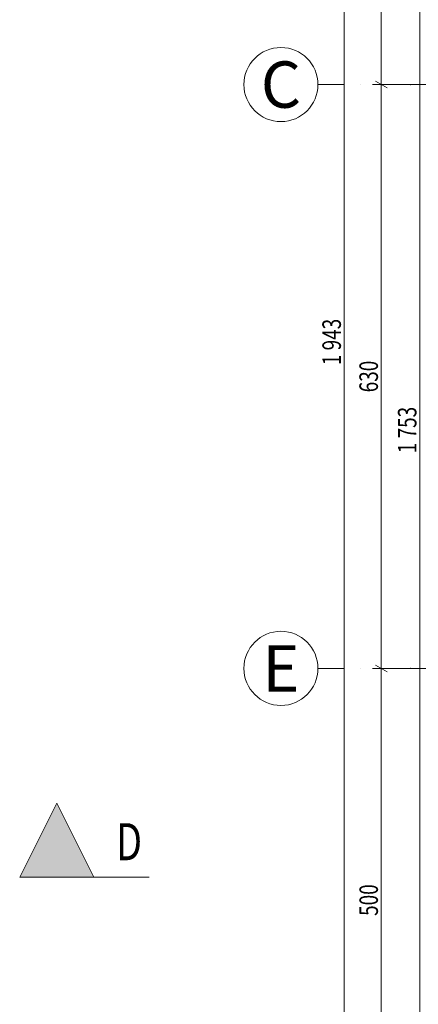
# Model space of a CAD drawing. Units: millimetres. Extents: x 4203 to 72356, y 1296 to 40232.
# Drawn here: x 38735 to 43040, y 19994 to 30619 of the extents above; entities that cross this region are included whole.
import ezdxf
from ezdxf.enums import TextEntityAlignment as Align

# ---------------------------------------------------------------- set-up
doc = ezdxf.new("R2010")
doc.units = ezdxf.units.MM
doc.header["$MEASUREMENT"] = 0
doc.linetypes.add('Kropki i Kreski', pattern=[720, 360, -180, 0, -180])
for name, color, linetype in [('299-A Wymiary Opisy', 7, 'Continuous'), ('410-K Osie', 7, 'Continuous'), ('840-G Znaczniki ogólne', 7, 'Continuous')]:
    doc.layers.add(name, color=color, linetype=linetype)
doc.styles.add('STYL_AUTOMATYCZNY_1', font='txt')
doc.styles.add('STYL_AUTOMATYCZNY_2', font='txt')
doc.styles.add('STYL_AUTOMATYCZNY_3', font='txt')
doc.dimstyles.new('STYL_AUTOMATYCZNY__2', dxfattribs={"dimtxt": 200, "dimasz": 95, "dimexe": 0.18, "dimexo": 2500, "dimgap": 0, "dimtad": 1, "dimdec": 0, "dimlfac": 0.1, "dimzin": 0, "dimdsep": 46, "dimtxsty": 'STYL_AUTOMATYCZNY_3', "dimblk": 'ARROWHEAD_2', "dimblk1": 'ARROWHEAD_2', "dimblk2": 'ARROWHEAD_2', "dimcen": 0.09, "dimclrd": 154, "dimclre": 154, "dimclrt": 154, "dimadec": 1, "dimazin": 0, "dimtfac": 1, "dimtdec": 4, "dimtmove": 0, "dimatfit": 3, "dimfxl": 0, "dimtolj": 1, "dimtzin": 0, "dimarcsym": 0})

# ---------------------------------------------------------------- blocks, each defined once
blk = doc.blocks.new('Standardowy znacznik osi[19]', base_point=(41957, 23619))
at = {"layer": '410-K Osie', "color": 1, "linetype": 'Kropki i Kreski', "lineweight": 13}
for q in [(41957, 23619), (69397, 23619)]:
    blk.add_line((42957, 23619), q, dxfattribs=at)
at = {"layer": '410-K Osie', "color": 1, "linetype": 'Continuous', "lineweight": 13}
blk.add_circle((41557, 23619), 400, dxfattribs=at)
at = {"layer": '410-K Osie', "color": 1, "linetype": 'Kropki i Kreski', "lineweight": 13}
blk.add_point((42957, 23619), dxfattribs=at)
blk.add_point((42957, 23619), dxfattribs=at)
at = {"layer": '410-K Osie', "color": 154, "lineweight": 13, "style": 'STYL_AUTOMATYCZNY_1'}
for tag, p in [('AC_MarkerText_1_0', (41557, 23869)), ('AC_MarkerText_1_1', (70797, 23869))]:
    blk.add_attdef(tag, text='', height=500, dxfattribs=at).set_placement(p, align=Align.TOP_CENTER)
blk = doc.blocks.new('Standardowy znacznik osi[26]', base_point=(41957, 29919))
at = {"layer": '410-K Osie', "color": 1, "linetype": 'Kropki i Kreski', "lineweight": 13}
for q in [(41957, 29919), (69374, 29919)]:
    blk.add_line((42957, 29919), q, dxfattribs=at)
at = {"layer": '410-K Osie', "color": 1, "linetype": 'Continuous', "lineweight": 13}
blk.add_circle((41557, 29919), 400, dxfattribs=at)
at = {"layer": '410-K Osie', "color": 1, "linetype": 'Kropki i Kreski', "lineweight": 13}
blk.add_point((42957, 29919), dxfattribs=at)
blk.add_point((42957, 29919), dxfattribs=at)
at = {"layer": '410-K Osie', "color": 154, "lineweight": 13, "style": 'STYL_AUTOMATYCZNY_1'}
for tag, p in [('AC_MarkerText_1_0', (41557, 30169)), ('AC_MarkerText_1_1', (70774, 30169))]:
    blk.add_attdef(tag, text='', height=500, dxfattribs=at).set_placement(p, align=Align.TOP_CENTER)
blk = doc.blocks.new('*D843')
at = {"layer": '299-A Wymiary Opisy', "color": 154, "linetype": 'Continuous', "lineweight": 13}
for p, q in [((50257, 34964), (42963, 34964)), ((42994, 35000), (43119, 34928)), ((43057, 17431), (43057, 34964)), ((43150, 17431), (42963, 17431)), ((42994, 17467), (43119, 17395)), ((43057, 17370), (43057, 17431))]:
    blk.add_line(p, q, dxfattribs=at)
at = {"layer": '299-A Wymiary Opisy', "color": 154, "lineweight": 13, "insert": (43020, 25941), "char_height": 200, "attachment_point": 7, "rotation": 90, "style": 'STYL_AUTOMATYCZNY_2'}
blk.add_mtext('{\\A1;\\W0.75000x;1\xa0753}', dxfattribs=at)
blk = doc.blocks.new('ARROWHEAD_2')
at = {"color": 0, "linetype": 'Continuous', "lineweight": 0}
for p, q in [((0, 0), (-1, 0)), ((-0.38, -0.66), (0.38, 0.66))]:
    blk.add_line(p, q, dxfattribs=at)
blk = doc.blocks.new('*D846')
at = {"layer": '299-A Wymiary Opisy', "color": 154, "linetype": 'Continuous', "lineweight": 13}
for p, q in [((42734, 23619), (42547, 23619)), ((42578, 23655), (42703, 23583)), ((42640, 18619), (42640, 23619)), ((42734, 18619), (42547, 18619)), ((42578, 18655), (42703, 18583))]:
    blk.add_line(p, q, dxfattribs=at)
at = {"layer": '299-A Wymiary Opisy', "color": 154, "lineweight": 13, "insert": (42604, 20948), "char_height": 200, "attachment_point": 7, "rotation": 90, "style": 'STYL_AUTOMATYCZNY_2'}
blk.add_mtext('{\\A1;\\W0.75000x;500}', dxfattribs=at)
blk = doc.blocks.new('*D847')
at = {"layer": '299-A Wymiary Opisy', "color": 154, "linetype": 'Continuous', "lineweight": 13}
for p, q in [((42734, 29919), (42547, 29919)), ((42578, 29955), (42703, 29883)), ((42640, 23619), (42640, 29919)), ((42734, 23619), (42547, 23619)), ((42578, 23655), (42703, 23583))]:
    blk.add_line(p, q, dxfattribs=at)
at = {"layer": '299-A Wymiary Opisy', "color": 154, "lineweight": 13, "insert": (42604, 26598), "char_height": 200, "attachment_point": 7, "rotation": 90, "style": 'STYL_AUTOMATYCZNY_2'}
blk.add_mtext('{\\A1;\\W0.75000x;630}', dxfattribs=at)
blk = doc.blocks.new('*D848')
at = {"layer": '299-A Wymiary Opisy', "color": 154, "linetype": 'Continuous', "lineweight": 13}
for p, q in [((42578, 34655), (42703, 34583)), ((42734, 34619), (42547, 34619)), ((42640, 29919), (42640, 34619)), ((42734, 29919), (42547, 29919)), ((42578, 29955), (42703, 29883))]:
    blk.add_line(p, q, dxfattribs=at)
at = {"layer": '299-A Wymiary Opisy', "color": 154, "lineweight": 13, "insert": (42604, 32098), "char_height": 200, "attachment_point": 7, "rotation": 90, "style": 'STYL_AUTOMATYCZNY_2'}
blk.add_mtext('{\\A1;\\W0.75000x;470}', dxfattribs=at)
blk = doc.blocks.new('*D851')
at = {"layer": '299-A Wymiary Opisy', "color": 154, "linetype": 'Continuous', "lineweight": 13}
for p, q in [((42303, 36828), (42178, 36900)), ((42240, 36864), (42240, 36925)), ((50257, 36864), (42147, 36864)), ((42240, 17431), (42240, 36864)), ((42334, 17431), (42147, 17431)), ((42178, 17467), (42303, 17395)), ((42240, 17370), (42240, 17431))]:
    blk.add_line(p, q, dxfattribs=at)
at = {"layer": '299-A Wymiary Opisy', "color": 154, "lineweight": 13, "insert": (42204, 26891), "char_height": 200, "attachment_point": 7, "rotation": 90, "style": 'STYL_AUTOMATYCZNY_2'}
blk.add_mtext('{\\A1;\\W0.75000x;1\xa0943}', dxfattribs=at)
blk = doc.blocks.new('Płaszczyzna odcinająca_15', base_point=(39135, 21365))
at = {"layer": '840-G Znaczniki ogólne', "linetype": 'Continuous', "lineweight": 13}
blk.add_hatch(color=154, dxfattribs=at).paths.add_polyline_path([(38735, 21365), (39535, 21365), (39135, 22165)])
at = {"layer": '840-G Znaczniki ogólne', "color": 154, "linetype": 'Continuous', "lineweight": 13}
blk.add_line((39535, 21365), (40135, 21365), dxfattribs=at)
at = {"layer": '840-G Znaczniki ogólne', "color": 154, "linetype": 'Continuous', "lineweight": 13, "flags": 128}
blk.add_lwpolyline([(38735, 21365), (39535, 21365), (39135, 22165)], close=True, dxfattribs=at)
at = {"layer": '840-G Znaczniki ogólne', "color": 154, "lineweight": 13, "insert": (40057, 21548), "char_height": 400, "attachment_point": 9, "style": 'STYL_AUTOMATYCZNY_3'}
blk.add_mtext('{\\A1;\\W0.75000x;D}', dxfattribs=at)

msp = doc.modelspace()

# ---------------------------------------------------------------- block references
at = {"layer": '410-K Osie', "color": 251, "linetype": 'Continuous', "lineweight": 13}
ref = msp.add_blockref('Standardowy znacznik osi[26]', (41956.6, 29918.8), dxfattribs=at)
ref.add_attrib('AC_MarkerText_1', 'C', dxfattribs={"color": 154, "lineweight": 13, "height": 500, "style": 'STYL_AUTOMATYCZNY_1'}).set_placement((41556.6, 30168.8), align=Align.TOP_CENTER)
ref = msp.add_blockref('Standardowy znacznik osi[19]', (41956.6, 23618.8), dxfattribs=at)
ref.add_attrib('AC_MarkerText_1', 'E', dxfattribs={"color": 154, "lineweight": 13, "height": 500, "style": 'STYL_AUTOMATYCZNY_1'}).set_placement((41556.6, 23868.8), align=Align.TOP_CENTER)
at = {"layer": '840-G Znaczniki ogólne', "color": 154, "lineweight": 13}
msp.add_blockref('Płaszczyzna odcinająca_15', (39135.1, 21365.4), dxfattribs=at)

# ---------------------------------------------------------------- dimensions: what is measured, and where the dimension line sits
at = {"layer": '299-A Wymiary Opisy', "color": 154, "linetype": 'Continuous', "lineweight": 13}
for base, p1, p2, picture, middle in [((42240.4, 36863.8), (43756.6, 17430.9), (52756.6, 36863.8), '*D851', (42100.4, 27234.4)), ((43056.6, 34963.8), (43756.6, 17430.9), (52756.6, 34963.8), '*D843', (42916.6, 26284.4)), ((42640.4, 34618.8), (41956.6, 29918.8), (41956.6, 34618.8), '*D848', (42500.4, 32326.8)), ((42640.4, 29918.8), (41956.6, 23618.8), (41956.6, 29918.8), '*D847', (42500.4, 26826.8)), ((42640.4, 23618.8), (41956.6, 18618.8), (41956.6, 23618.8), '*D846', (42500.4, 21176.8))]:
    dim = msp.add_linear_dim(base=base, p1=p1, p2=p2, angle=90, dimstyle='STYL_AUTOMATYCZNY__2', dxfattribs=at)
    dim.commit()
    dim.dimension.update_dxf_attribs({"geometry": picture, "text_midpoint": middle, "dimtype": 160, "text_rotation": 90})

doc.saveas('drawing.dxf')
